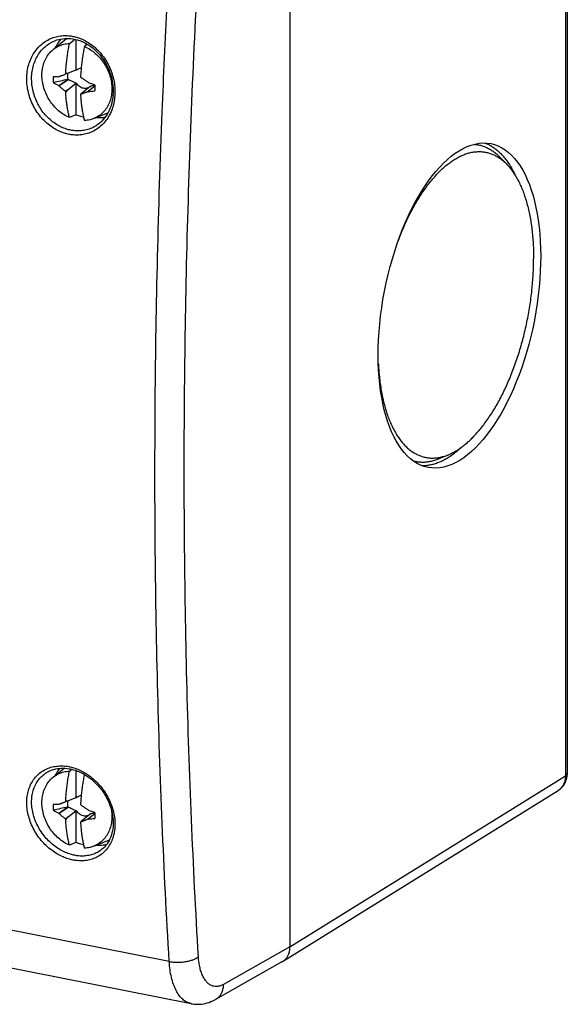
# Model space of a CAD drawing. Units: millimetres. Extents: x -72 to 73, y -57 to 58.
# Drawn here: x 34 to 73, y -57 to 11 of the extents above; entities that cross this region are included whole.
import ezdxf

# ---------------------------------------------------------------- set-up
doc = ezdxf.new("R2010")
doc.units = ezdxf.units.MM
doc.header["$LTSCALE"] = 16.335
doc.layers.get('0').update_dxf_attribs({"linetype": 'CONTINUOUS'})
for name, color, linetype in [('ASSI', 7, 'CONTINUOUS'), ('DRAFT', 7, 'CONTINUOUS'), ('RACCORDO', 7, 'CONTINUOUS'), ('TRASH', 7, 'CONTINUOUS')]:
    doc.layers.add(name, color=color, linetype=linetype)

msp = doc.modelspace()

# ---------------------------------------------------------------- linework, layer by layer
at = {"color": 7, "linetype": 'CONTINUOUS'}
for p, q in [((36.734, 9.364), (37.679, 10.137)), ((37.88, 9.791), (38.182, 10.021)), ((38.182, 10.021), (38.233, 10.059)), ((38.233, 10.059), (38.263, 10.082)), ((38.334, 10.065), (38.334, 7.902)), ((39.119, 9.738), (38.919, 9.586)), ((37.658, 7.668), (37.589, 7.642)), ((37.797, 7.721), (37.658, 7.668)), ((38.325, 7.924), (37.797, 7.721)), ((38.329, 7.926), (38.325, 7.924)), ((38.385, 7.945), (38.367, 7.938)), ((38.403, 7.951), (38.385, 7.945)), ((38.408, 7.953), (38.403, 7.951)), ((37.128, 7.477), (37.143, 7.485)), ((37.143, 7.485), (37.182, 7.499)), ((37.143, 6.836), (37.777, 7.278)), ((37.797, 6.593), (38.329, 7.019)), ((38.334, 7.049), (38.334, 4.814)), ((38.403, 6.973), (38.408, 6.976)), ((38.653, 7.484), (38.675, 7.427)), ((39.172, 7.084), (39.189, 7.07)), ((37.589, 6.463), (37.797, 6.593)), ((37.614, 6.408), (37.797, 6.593)), ((38.675, 6.248), (38.653, 6.202)), ((38.836, 6.388), (38.675, 6.248)), ((39.309, 6.766), (38.836, 6.388)), ((39.662, 6.845), (39.172, 6.435)), ((39.172, 6.435), (39.189, 6.445)), ((39.663, 6.84), (39.189, 6.445)), ((39.308, 6.798), (39.304, 6.795)), ((39.324, 6.778), (39.309, 6.766)), ((39.348, 6.797), (39.324, 6.778)), ((39.369, 6.814), (39.348, 6.797)), ((38.334, 4.814), (37.88, 4.621)), ((39.582, 4.556), (40.556, 4.95)), ((67.876, 1.874), (68.351, 1.388)), ((63.728, -19.132), (64.352, -18.863)), ((36.734, -41.379), (37.501, -40.752)), ((37.88, -40.952), (37.98, -40.876)), ((37.98, -40.876), (38.044, -40.828)), ((38.334, -40.914), (38.334, -42.842)), ((37.128, -43.267), (37.143, -43.259)), ((37.143, -43.259), (37.182, -43.245)), ((37.658, -43.075), (37.589, -43.102)), ((37.797, -43.023), (37.658, -43.075)), ((38.325, -42.819), (37.797, -43.023)), ((38.329, -42.818), (38.325, -42.819)), ((38.385, -42.799), (38.367, -42.805)), ((38.403, -42.793), (38.385, -42.799)), ((38.408, -42.791), (38.403, -42.793)), ((38.653, -43.259), (38.675, -43.316)), ((37.143, -43.907), (37.777, -43.466)), ((37.797, -44.15), (38.329, -43.724)), ((38.334, -43.695), (38.334, -45.93)), ((38.403, -43.771), (38.408, -43.768)), ((39.172, -43.659), (39.189, -43.674)), ((39.662, -43.898), (39.172, -44.308)), ((39.663, -43.903), (39.189, -44.298)), ((39.308, -43.945), (39.304, -43.949)), ((39.348, -43.946), (39.324, -43.965)), ((39.369, -43.929), (39.348, -43.946)), ((37.589, -44.281), (37.797, -44.15)), ((37.614, -44.336), (37.797, -44.15)), ((38.675, -44.495), (38.653, -44.541)), ((38.836, -44.356), (38.675, -44.495)), ((39.309, -43.977), (38.836, -44.356)), ((39.172, -44.308), (39.189, -44.298)), ((39.324, -43.965), (39.309, -43.977)), ((38.334, -45.93), (37.88, -46.122)), ((39.582, -46.187), (40.66, -45.751))]:
    msp.add_line(p, q, dxfattribs=at)
for centre, radius, start, end in [((38.95, 8.583), 2.007, 128.92319, 129.2682), ((44.004, 4.29), 7.238, 151.99206, 152.41657), ((46.808, -45.223), 53.705, 99.6595, 99.85763), ((35.288, 7.323), 3.1, 10.75251, 11.20442), ((38.742, 7.572), 0.524, 137.46526, 141.06008), ((38.737, 7.576), 0.518, 135.64071, 137.46378), ((49.739, 2.349), 12.644, 153.52446, 153.70511), ((35.865, 8.916), 2.72, 339.25849, 339.7638), ((35.943, 8.887), 2.637, 339.75893, 340.01986), ((37.582, 25.45), 17.98, 267.37542, 268.55243), ((117.477, -352.018), 368.04, 102.51297, 102.66895), ((41.095, 14.282), 8.422, 239.01761, 241.90569), ((32.74, 7.916), 5.661, 350.88496, 351.18747), ((39.121, 7.531), 0.923, 211.49525, 215.20012), ((48.934, 21.448), 17.901, 233.82069, 233.96386), ((36.777, 4.108), 3.3, 60.37042, 61.19264), ((56.678, 14.528), 19.775, 202.46214, 202.59612), ((35.525, 6.165), 2.995, 14.79522, 15.70638), ((45.255, 24.864), 18.8, 251.17512, 252.66878), ((41.479, -1.785), 8.855, 101.86078, 101.98186), ((44.415, 13.576), 9.916, 222.70022, 222.82374), ((44.26, 9.454), 7.311, 204.15193, 204.62653), ((37.836, 23.226), 16.836, 274.60985, 276.20166), ((27.969, 12.396), 12.644, 333.52446, 333.70511), ((35.821, 17.27), 11.039, 288.39599, 288.59376), ((40.857, 1.076), 5.928, 104.82668, 105.09449), ((38.971, 7.168), 0.517, 315.63964, 316.5538), ((38.966, 7.172), 0.523, 316.56038, 321.06219), ((33.779, 7.711), 5.661, 350.88497, 351.18747), ((37.582, -25.293), 17.98, 267.37542, 268.55243), ((44.004, -46.453), 7.238, 151.99206, 152.41657), ((46.808, -95.966), 53.705, 99.6595, 99.85763), ((35.288, -43.42), 3.1, 10.75251, 11.20442), ((38.742, -43.171), 0.524, 137.46526, 141.06008), ((38.737, -43.167), 0.518, 135.64071, 137.46378), ((49.739, -48.394), 12.644, 153.52446, 153.70511), ((35.865, -41.828), 2.72, 339.25849, 339.7638), ((35.943, -41.856), 2.637, 339.75893, 340.01986), ((117.477, -402.761), 368.04, 102.51297, 102.66895), ((41.095, -36.461), 8.422, 239.01761, 241.90569), ((44.415, -37.167), 9.916, 222.70022, 222.82374), ((32.74, -42.827), 5.661, 350.88496, 351.18747), ((39.121, -43.213), 0.923, 211.49525, 215.20012), ((48.934, -29.296), 17.901, 233.82069, 233.96386), ((36.777, -46.636), 3.3, 60.37042, 61.19264), ((56.678, -36.215), 19.775, 202.46214, 202.59612), ((35.525, -44.579), 2.995, 14.79522, 15.70638), ((45.255, -25.879), 18.8, 251.17512, 252.66878), ((35.821, -33.474), 11.039, 288.39599, 288.59376), ((40.857, -49.667), 5.928, 104.82668, 105.09449), ((38.971, -43.576), 0.517, 315.63964, 316.5538), ((38.966, -43.571), 0.523, 316.56038, 321.06219), ((33.779, -43.033), 5.661, 350.88497, 351.18747), ((41.479, -52.528), 8.855, 101.86078, 101.98186), ((44.26, -41.289), 7.311, 204.15193, 204.62653), ((37.836, -27.517), 16.836, 274.60985, 276.20166), ((27.969, -38.348), 12.644, 333.52446, 333.70511)]:
    msp.add_arc(centre, radius, start, end, dxfattribs=at)
for points, knots in [([(36.734, 9.364), (36.751, 9.378), (36.87, 9.472), (37.112, 9.62), (37.485, 9.75), (37.747, 9.786), (37.88, 9.791)], [0, 0, 0, 0, 0.053147, 0.36535, 0.679566, 1, 1, 1, 1]), ([(37.614, 7.689), (37.617, 7.753), (37.624, 7.881), (37.638, 8.074), (37.655, 8.267), (37.674, 8.459), (37.696, 8.651), (37.72, 8.842), (37.747, 9.032), (37.776, 9.223), (37.808, 9.413), (37.843, 9.602), (37.867, 9.728), (37.88, 9.791)], [0, 0, 0, 0, 0.090301, 0.181796, 0.273515, 0.364571, 0.454997, 0.545782, 0.636974, 0.727849, 0.818403, 0.908997, 1, 1, 1, 1]), ([(35.961, 7.585), (35.961, 7.732), (35.983, 8.021), (36.086, 8.437), (36.256, 8.815), (36.476, 9.126), (36.65, 9.296), (36.734, 9.364)], [0, 0, 0, 0, 0.220141, 0.432825, 0.638298, 0.837696, 1, 1, 1, 1]), ([(38.919, 9.586), (38.906, 9.523), (38.882, 9.397), (38.848, 9.207), (38.816, 9.018), (38.786, 8.827), (38.759, 8.636), (38.735, 8.445), (38.713, 8.254), (38.694, 8.062), (38.678, 7.869), (38.664, 7.676), (38.656, 7.548), (38.653, 7.484)], [0, 0, 0, 0, 0.091004, 0.181601, 0.272158, 0.363034, 0.454226, 0.545012, 0.635439, 0.726494, 0.81821, 0.909701, 1, 1, 1, 1]), ([(38.919, 9.586), (39.056, 9.526), (39.323, 9.383), (39.691, 9.107), (40.023, 8.774), (40.308, 8.393), (40.539, 7.977), (40.709, 7.535), (40.813, 7.081), (40.838, 6.773), (40.838, 6.622)], [0, 0, 0, 0, 0.120081, 0.243606, 0.369753, 0.497457, 0.625516, 0.7527, 0.877853, 1, 1, 1, 1]), ([(37.88, 4.621), (37.743, 4.68), (37.475, 4.824), (37.107, 5.1), (36.776, 5.433), (36.491, 5.813), (36.26, 6.23), (36.09, 6.672), (35.985, 7.126), (35.961, 7.433), (35.961, 7.585)], [0, 0, 0, 0, 0.120081, 0.243606, 0.369753, 0.497457, 0.625516, 0.7527, 0.877853, 1, 1, 1, 1]), ([(37.182, 7.499), (37.188, 7.501), (37.215, 7.511), (37.261, 7.527), (37.321, 7.549), (37.382, 7.57), (37.445, 7.593), (37.514, 7.617), (37.563, 7.633), (37.589, 7.642)], [0, 0, 0, 0, 0.048503, 0.195063, 0.341903, 0.489855, 0.643657, 0.810716, 1, 1, 1, 1]), ([(38.421, 7.986), (38.46, 8.016), (38.548, 8.065), (38.647, 8.086), (38.697, 8.09)], [0, 0, 0, 0, 0.493819, 1, 1, 1, 1]), ([(36.759, 7.49), (36.753, 7.443), (36.745, 7.349), (36.745, 7.205), (36.753, 7.109), (36.759, 7.061)], [0, 0, 0, 0, 0.327804, 0.66128, 1, 1, 1, 1]), ([(37.128, 6.852), (37.23, 6.923), (37.433, 7.065), (37.635, 7.209), (37.737, 7.28)], [0, 0, 0, 0, 0.500217, 1, 1, 1, 1]), ([(38.329, 7.019), (38.3, 7.035), (38.239, 7.067), (38.141, 7.115), (38.032, 7.166), (37.909, 7.221), (37.823, 7.258), (37.777, 7.278)], [0, 0, 0, 0, 0.163016, 0.340246, 0.536364, 0.755487, 1, 1, 1, 1]), ([(39.287, 6.759), (39.248, 6.729), (39.159, 6.68), (39.009, 6.648), (38.85, 6.659), (38.692, 6.712), (38.545, 6.803), (38.46, 6.885), (38.421, 6.93)], [0, 0, 0, 0, 0.151801, 0.30701, 0.468555, 0.638289, 0.816051, 1, 1, 1, 1]), ([(38.675, 7.427), (38.703, 7.408), (38.754, 7.372), (38.829, 7.319), (38.899, 7.271), (38.967, 7.224), (39.035, 7.177), (39.103, 7.13), (39.149, 7.099), (39.172, 7.084)], [0, 0, 0, 0, 0.165924, 0.314531, 0.453293, 0.588915, 0.725235, 0.862639, 1, 1, 1, 1]), ([(39.641, 6.877), (39.616, 6.872), (39.568, 6.862), (39.498, 6.846), (39.433, 6.83), (39.39, 6.819), (39.369, 6.814)], [0, 0, 0, 0, 0.271835, 0.52584, 0.766619, 1, 1, 1, 1]), ([(39.655, 6.489), (39.661, 6.536), (39.669, 6.63), (39.669, 6.773), (39.661, 6.87), (39.655, 6.918)], [0, 0, 0, 0, 0.327804, 0.66128, 1, 1, 1, 1]), ([(37.589, 6.463), (37.563, 6.483), (37.514, 6.521), (37.445, 6.577), (37.382, 6.629), (37.321, 6.68), (37.261, 6.732), (37.202, 6.784), (37.162, 6.819), (37.143, 6.836)], [0, 0, 0, 0, 0.168452, 0.318451, 0.457778, 0.593278, 0.728813, 0.864758, 1, 1, 1, 1]), ([(37.88, 4.621), (37.867, 4.67), (37.842, 4.767), (37.808, 4.916), (37.776, 5.068), (37.747, 5.224), (37.72, 5.383), (37.696, 5.545), (37.674, 5.711), (37.655, 5.88), (37.638, 6.053), (37.624, 6.23), (37.617, 6.348), (37.614, 6.408)], [0, 0, 0, 0, 0.083106, 0.167328, 0.253024, 0.340565, 0.42999, 0.520619, 0.612507, 0.706697, 0.803291, 0.901405, 1, 1, 1, 1]), ([(38.653, 6.202), (38.656, 6.143), (38.663, 6.025), (38.677, 5.848), (38.694, 5.675), (38.713, 5.505), (38.735, 5.34), (38.759, 5.178), (38.786, 5.019), (38.815, 4.863), (38.847, 4.711), (38.881, 4.562), (38.906, 4.464), (38.919, 4.416)], [0, 0, 0, 0, 0.098597, 0.196715, 0.293313, 0.387503, 0.479391, 0.570018, 0.659443, 0.746982, 0.832675, 0.916896, 1, 1, 1, 1]), ([(39.172, 6.435), (39.149, 6.426), (39.103, 6.408), (39.035, 6.381), (38.967, 6.355), (38.899, 6.33), (38.83, 6.304), (38.755, 6.276), (38.703, 6.258), (38.675, 6.248)], [0, 0, 0, 0, 0.139356, 0.277904, 0.414419, 0.549721, 0.688063, 0.83576, 1, 1, 1, 1]), ([(40.838, 6.622), (40.838, 6.475), (40.815, 6.185), (40.712, 5.77), (40.542, 5.392), (40.31, 5.062), (40.022, 4.791), (39.768, 4.636), (39.616, 4.57), (39.582, 4.556)], [0, 0, 0, 0, 0.171858, 0.337895, 0.498302, 0.653967, 0.80642, 0.957661, 1, 1, 1, 1]), ([(38.861, 4.651), (38.8, 4.663), (38.62, 4.705), (38.446, 4.766), (38.334, 4.814)], [0, 0, 0, 0, 0.337591, 1, 1, 1, 1]), ([(39.582, 4.556), (39.495, 4.521), (39.278, 4.452), (39.052, 4.421), (38.919, 4.416)], [0, 0, 0, 0, 0.414466, 1, 1, 1, 1]), ([(66.088, 2.763), (66.168, 2.757), (66.339, 2.736), (66.595, 2.677), (66.856, 2.587), (67.109, 2.467), (67.354, 2.319), (67.591, 2.142), (67.762, 1.989), (67.855, 1.895), (67.876, 1.874)], [0, 0, 0, 0, 0.118305, 0.251657, 0.385971, 0.522452, 0.662229, 0.806318, 0.955604, 1, 1, 1, 1]), ([(66.845, 2.851), (66.867, 2.843), (66.977, 2.799), (67.173, 2.707), (67.424, 2.555), (67.666, 2.375), (67.898, 2.166), (68.121, 1.929), (68.333, 1.666), (68.534, 1.376), (68.723, 1.06), (68.858, 0.801), (68.931, 0.648), (68.949, 0.611)], [0, 0, 0, 0, 0.02268, 0.113115, 0.205734, 0.301209, 0.400129, 0.502987, 0.610181, 0.722022, 0.838737, 0.960477, 1, 1, 1, 1]), ([(60.763, -4.061), (60.77, -4.042), (60.84, -3.853), (60.977, -3.501), (61.183, -3.012), (61.398, -2.537), (61.623, -2.079), (61.857, -1.639), (62.099, -1.216), (62.348, -0.814), (62.604, -0.432), (62.866, -0.073), (63.133, 0.264), (63.405, 0.577), (63.681, 0.866), (63.96, 1.129), (64.242, 1.366), (64.525, 1.576), (64.809, 1.759), (65.093, 1.914), (65.376, 2.04), (65.659, 2.138), (65.939, 2.207), (66.216, 2.246), (66.489, 2.256), (66.758, 2.237), (67.022, 2.188), (67.28, 2.109), (67.53, 2.002), (67.773, 1.866), (68.008, 1.701), (68.199, 1.538), (68.311, 1.429), (68.351, 1.388)], [0, 0, 0, 0, 0.005731, 0.054387, 0.102267, 0.149279, 0.195334, 0.240348, 0.284243, 0.326948, 0.3684, 0.408543, 0.447333, 0.484733, 0.520722, 0.55529, 0.588444, 0.620206, 0.65062, 0.679751, 0.707687, 0.734543, 0.760461, 0.785607, 0.810175, 0.834378, 0.858442, 0.882599, 0.907078, 0.932094, 0.957845, 0.984504, 1, 1, 1, 1]), ([(68.351, 1.388), (68.382, 1.356), (68.486, 1.245), (68.656, 1.043), (68.851, 0.771), (69.035, 0.474), (69.208, 0.152), (69.368, -0.193), (69.516, -0.56), (69.651, -0.949), (69.773, -1.358), (69.882, -1.787), (69.976, -2.233), (70.057, -2.697), (70.123, -3.177), (70.174, -3.671), (70.211, -4.177), (70.233, -4.696), (70.238, -5.045), (70.238, -5.222)], [0, 0, 0, 0, 0.019281, 0.064868, 0.112455, 0.162153, 0.214036, 0.268145, 0.324498, 0.383082, 0.443867, 0.506802, 0.571816, 0.638826, 0.707735, 0.778432, 0.850796, 0.924699, 1, 1, 1, 1]), ([(64.352, -18.863), (64.412, -18.837), (64.57, -18.764), (64.821, -18.627), (65.105, -18.444), (65.388, -18.234), (65.67, -17.997), (65.949, -17.734), (66.224, -17.446), (66.496, -17.132), (66.764, -16.796), (67.026, -16.436), (67.282, -16.054), (67.531, -15.652), (67.773, -15.23), (68.007, -14.789), (68.232, -14.331), (68.447, -13.857), (68.653, -13.367), (68.848, -12.865), (69.032, -12.35), (69.205, -11.825), (69.366, -11.29), (69.514, -10.748), (69.649, -10.199), (69.771, -9.645), (69.88, -9.088), (69.975, -8.529), (70.055, -7.97), (70.122, -7.413), (70.173, -6.858), (70.21, -6.307), (70.233, -5.762), (70.238, -5.401), (70.238, -5.222)], [0, 0, 0, 0, 0.012763, 0.033626, 0.055409, 0.078157, 0.101901, 0.126659, 0.152434, 0.17922, 0.207001, 0.235752, 0.265439, 0.296025, 0.327462, 0.3597, 0.392685, 0.426354, 0.460646, 0.495494, 0.530827, 0.566573, 0.60266, 0.63901, 0.675548, 0.712195, 0.748874, 0.785506, 0.822013, 0.858318, 0.894343, 0.930014, 0.965257, 1, 1, 1, 1]), ([(59.414, -12.541), (59.416, -12.592), (59.428, -12.813), (59.456, -13.198), (59.507, -13.692), (59.573, -14.171), (59.654, -14.635), (59.748, -15.082), (59.857, -15.51), (59.979, -15.92), (60.114, -16.308), (60.262, -16.676), (60.422, -17.021), (60.595, -17.342), (60.779, -17.639), (60.974, -17.911), (61.18, -18.157), (61.396, -18.377), (61.622, -18.569), (61.857, -18.734), (62.1, -18.87), (62.35, -18.978), (62.608, -19.056), (62.871, -19.105), (63.14, -19.125), (63.414, -19.115), (63.691, -19.075), (63.971, -19.006), (64.191, -18.93), (64.317, -18.878), (64.352, -18.863)], [0, 0, 0, 0, 0.016174, 0.069782, 0.122154, 0.173202, 0.222843, 0.271006, 0.317627, 0.362657, 0.406056, 0.447802, 0.487887, 0.526321, 0.563138, 0.598391, 0.632162, 0.66456, 0.695726, 0.72583, 0.755076, 0.783693, 0.811934, 0.840066, 0.86836, 0.897082, 0.926479, 0.956778, 0.988174, 1, 1, 1, 1]), ([(62.438, -19.645), (62.493, -19.646), (62.643, -19.643), (62.891, -19.619), (63.182, -19.56), (63.476, -19.472), (63.771, -19.354), (64.067, -19.206), (64.363, -19.03), (64.659, -18.826), (64.938, -18.605), (65.116, -18.449), (65.197, -18.374)], [0, 0, 0, 0, 0.052534, 0.145028, 0.240051, 0.338247, 0.440168, 0.546271, 0.656917, 0.772384, 0.892865, 1, 1, 1, 1]), ([(61.82, -19.3), (61.821, -19.301), (61.91, -19.326), (62.089, -19.367), (62.361, -19.399), (62.639, -19.401), (62.92, -19.373), (63.205, -19.316), (63.475, -19.234), (63.649, -19.166), (63.728, -19.132)], [0, 0, 0, 0, 0.002427, 0.141721, 0.281308, 0.422475, 0.566449, 0.71436, 0.86721, 1, 1, 1, 1]), ([(36.734, -41.379), (36.751, -41.365), (36.87, -41.271), (37.112, -41.124), (37.485, -40.993), (37.747, -40.958), (37.88, -40.952)], [0, 0, 0, 0, 0.053147, 0.36535, 0.679566, 1, 1, 1, 1]), ([(37.614, -43.054), (37.617, -42.99), (37.624, -42.862), (37.638, -42.669), (37.655, -42.476), (37.674, -42.284), (37.696, -42.093), (37.72, -41.902), (37.747, -41.711), (37.776, -41.52), (37.808, -41.331), (37.843, -41.142), (37.867, -41.016), (37.88, -40.952)], [0, 0, 0, 0, 0.090301, 0.181796, 0.273515, 0.364571, 0.454997, 0.545782, 0.636974, 0.727849, 0.818403, 0.908997, 1, 1, 1, 1]), ([(38.914, -41.182), (38.903, -41.237), (38.88, -41.355), (38.848, -41.536), (38.816, -41.726), (38.786, -41.916), (38.759, -42.107), (38.735, -42.298), (38.713, -42.489), (38.694, -42.681), (38.678, -42.875), (38.664, -43.067), (38.656, -43.196), (38.653, -43.259)], [0, 0, 0, 0, 0.080111, 0.171793, 0.263435, 0.355401, 0.447686, 0.539559, 0.63107, 0.723217, 0.816032, 0.908619, 1, 1, 1, 1]), ([(35.961, -43.159), (35.961, -43.012), (35.983, -42.722), (36.086, -42.307), (36.256, -41.928), (36.476, -41.617), (36.65, -41.448), (36.734, -41.379)], [0, 0, 0, 0, 0.220141, 0.432825, 0.638298, 0.837696, 1, 1, 1, 1]), ([(37.88, -46.122), (37.743, -46.063), (37.475, -45.92), (37.107, -45.643), (36.776, -45.31), (36.491, -44.93), (36.26, -44.513), (36.09, -44.071), (35.985, -43.617), (35.961, -43.31), (35.961, -43.159)], [0, 0, 0, 0, 0.120081, 0.243606, 0.369753, 0.497457, 0.625516, 0.7527, 0.877853, 1, 1, 1, 1]), ([(36.759, -43.254), (36.753, -43.3), (36.745, -43.395), (36.745, -43.538), (36.753, -43.634), (36.759, -43.682)], [0, 0, 0, 0, 0.327804, 0.66128, 1, 1, 1, 1]), ([(37.182, -43.245), (37.188, -43.242), (37.215, -43.233), (37.261, -43.216), (37.321, -43.195), (37.382, -43.173), (37.445, -43.151), (37.514, -43.127), (37.563, -43.11), (37.589, -43.102)], [0, 0, 0, 0, 0.048503, 0.195063, 0.341903, 0.489855, 0.643657, 0.810716, 1, 1, 1, 1]), ([(38.421, -42.757), (38.46, -42.727), (38.548, -42.678), (38.647, -42.657), (38.697, -42.654)], [0, 0, 0, 0, 0.493819, 1, 1, 1, 1]), ([(37.128, -43.892), (37.23, -43.82), (37.433, -43.678), (37.635, -43.535), (37.737, -43.464)], [0, 0, 0, 0, 0.500217, 1, 1, 1, 1]), ([(37.589, -44.281), (37.563, -44.261), (37.514, -44.223), (37.445, -44.167), (37.382, -44.114), (37.321, -44.063), (37.261, -44.012), (37.202, -43.96), (37.162, -43.925), (37.143, -43.907)], [0, 0, 0, 0, 0.168452, 0.318451, 0.457778, 0.593278, 0.728813, 0.864758, 1, 1, 1, 1]), ([(38.329, -43.724), (38.3, -43.709), (38.239, -43.677), (38.141, -43.629), (38.032, -43.578), (37.909, -43.523), (37.823, -43.485), (37.777, -43.466)], [0, 0, 0, 0, 0.163016, 0.340246, 0.536364, 0.755487, 1, 1, 1, 1]), ([(39.287, -43.985), (39.248, -44.014), (39.159, -44.064), (39.009, -44.095), (38.85, -44.084), (38.692, -44.031), (38.545, -43.94), (38.46, -43.859), (38.421, -43.814)], [0, 0, 0, 0, 0.151801, 0.30701, 0.468555, 0.638289, 0.816051, 1, 1, 1, 1]), ([(38.675, -43.316), (38.703, -43.335), (38.754, -43.372), (38.829, -43.424), (38.899, -43.473), (38.967, -43.52), (39.035, -43.566), (39.103, -43.613), (39.149, -43.644), (39.172, -43.659)], [0, 0, 0, 0, 0.165924, 0.314531, 0.453293, 0.588915, 0.725235, 0.862639, 1, 1, 1, 1]), ([(39.641, -43.866), (39.616, -43.871), (39.568, -43.882), (39.498, -43.897), (39.433, -43.913), (39.39, -43.924), (39.369, -43.929)], [0, 0, 0, 0, 0.271835, 0.52584, 0.766619, 1, 1, 1, 1]), ([(39.655, -44.254), (39.661, -44.208), (39.669, -44.113), (39.669, -43.97), (39.661, -43.874), (39.655, -43.826)], [0, 0, 0, 0, 0.327804, 0.66128, 1, 1, 1, 1]), ([(40.802, -43.661), (40.802, -43.664), (40.825, -43.816), (40.838, -43.97), (40.838, -44.122)], [0, 0, 0, 0, 0.015539, 1, 1, 1, 1]), ([(37.88, -46.122), (37.867, -46.074), (37.842, -45.976), (37.808, -45.827), (37.776, -45.675), (37.747, -45.52), (37.72, -45.36), (37.696, -45.198), (37.674, -45.033), (37.655, -44.863), (37.638, -44.69), (37.624, -44.514), (37.617, -44.395), (37.614, -44.336)], [0, 0, 0, 0, 0.083106, 0.167328, 0.253024, 0.340565, 0.42999, 0.520619, 0.612507, 0.706697, 0.803291, 0.901405, 1, 1, 1, 1]), ([(38.653, -44.541), (38.656, -44.6), (38.663, -44.719), (38.677, -44.895), (38.694, -45.069), (38.713, -45.238), (38.735, -45.403), (38.759, -45.566), (38.786, -45.725), (38.815, -45.881), (38.847, -46.033), (38.881, -46.181), (38.906, -46.279), (38.919, -46.328)], [0, 0, 0, 0, 0.098597, 0.196715, 0.293313, 0.387503, 0.479391, 0.570018, 0.659443, 0.746982, 0.832675, 0.916896, 1, 1, 1, 1]), ([(39.172, -44.308), (39.149, -44.317), (39.103, -44.335), (39.035, -44.362), (38.967, -44.388), (38.899, -44.414), (38.83, -44.44), (38.755, -44.467), (38.703, -44.486), (38.675, -44.495)], [0, 0, 0, 0, 0.139356, 0.277904, 0.414419, 0.549721, 0.688063, 0.83576, 1, 1, 1, 1]), ([(40.838, -44.122), (40.838, -44.268), (40.815, -44.558), (40.712, -44.973), (40.542, -45.352), (40.31, -45.681), (40.022, -45.952), (39.768, -46.107), (39.616, -46.174), (39.582, -46.187)], [0, 0, 0, 0, 0.171858, 0.337895, 0.498302, 0.653967, 0.80642, 0.957661, 1, 1, 1, 1]), ([(38.861, -46.093), (38.8, -46.081), (38.62, -46.039), (38.446, -45.977), (38.334, -45.93)], [0, 0, 0, 0, 0.337591, 1, 1, 1, 1]), ([(39.582, -46.187), (39.495, -46.222), (39.278, -46.292), (39.052, -46.322), (38.919, -46.328)], [0, 0, 0, 0, 0.414466, 1, 1, 1, 1])]:
    msp.add_open_spline(points, degree=3, knots=knots, dxfattribs=at)
at = {"layer": 'ASSI', "color": 7, "linetype": 'CONTINUOUS'}
msp.add_line((46.365, -57.173), (-68.658, -34.46), dxfattribs=at)
at = {"layer": 'DRAFT', "color": 7, "linetype": 'CONTINUOUS'}
msp.add_ellipse((65.067, -8.484), major_axis=(2.185, 11.291), ratio=0.462739, dxfattribs=at)
for points, knots in [([(37.289, 10.108), (37.25, 10.064), (37.12, 9.909), (36.988, 9.7), (36.907, 9.531), (36.889, 9.492)], [0, 0, 0, 0, 0.238459, 0.822176, 1, 1, 1, 1]), ([(39.768, 4.631), (39.81, 4.628), (39.996, 4.618), (40.198, 4.631), (40.356, 4.657), (40.372, 4.66)], [0, 0, 0, 0, 0.207861, 0.919248, 1, 1, 1, 1]), ([(37.185, -40.76), (37.182, -40.764), (37.091, -40.881), (36.988, -41.043), (36.907, -41.212), (36.889, -41.252)], [0, 0, 0, 0, 0.022834, 0.771826, 1, 1, 1, 1]), ([(39.768, -46.112), (39.81, -46.116), (39.996, -46.125), (40.23, -46.111), (40.419, -46.075), (40.467, -46.065)], [0, 0, 0, 0, 0.179136, 0.792215, 1, 1, 1, 1])]:
    msp.add_open_spline(points, degree=3, knots=knots, dxfattribs=at)
at = {"layer": 'RACCORDO', "color": 253, "linetype": 'CONTINUOUS'}
for p, q in [((72.458, 33.252), (72.458, -41.284)), ((44.832, -54.233), (-70.16, -31.526)), ((53.248, -53.216), (72.458, -41.284)), ((53.248, -53.216), (48.621, -55.828))]:
    msp.add_line(p, q, dxfattribs=at)
at = {"layer": 'RACCORDO', "color": 7, "linetype": 'CONTINUOUS'}
for p, q in [((72.587, 33.42), (72.587, -41.115)), ((53.248, 21.959), (53.248, -53.216)), ((36.596, 9.862), (36.597, 9.862)), ((39.735, 4.059), (39.733, 4.058)), ((36.366, -41.009), (36.367, -41.008)), ((52.731, -54.239), (71.943, -42.306)), ((39.948, -46.549), (39.947, -46.55)), ((52.695, -54.261), (48.066, -56.874)), ((46.365, -57.173), (46.365, -57.173))]:
    msp.add_line(p, q, dxfattribs=at)
for points in [[(36.597, 9.862), (36.614, 9.871), (36.738, 9.934), (36.866, 9.988), (36.998, 10.035), (37.132, 10.073), (37.268, 10.104), (37.407, 10.126), (37.547, 10.139), (37.689, 10.145), (37.831, 10.142), (37.974, 10.131), (38.117, 10.111), (38.198, 10.096)], [(38.198, 10.096), (38.278, 10.079), (38.423, 10.042), (38.568, 9.996), (38.711, 9.942), (38.853, 9.879), (38.992, 9.809), (39.129, 9.732), (39.264, 9.646), (39.395, 9.554), (39.523, 9.454), (39.647, 9.348), (39.767, 9.235), (39.882, 9.116), (39.993, 8.991), (40.099, 8.861), (40.199, 8.725), (40.294, 8.585), (40.383, 8.44), (40.466, 8.291), (40.542, 8.138), (40.612, 7.982), (40.676, 7.823), (40.732, 7.662), (40.782, 7.499), (40.824, 7.334), (40.859, 7.168), (40.887, 7.001), (40.907, 6.834), (40.92, 6.668), (40.925, 6.502), (40.923, 6.337), (40.913, 6.174), (40.896, 6.013), (40.871, 5.855), (40.839, 5.699), (40.8, 5.547), (40.753, 5.398), (40.7, 5.253), (40.639, 5.113), (40.571, 4.977), (40.497, 4.847), (40.417, 4.722), (40.33, 4.604), (40.237, 4.491), (40.139, 4.385), (40.035, 4.286), (39.925, 4.194), (39.811, 4.11), (39.735, 4.059)], [(36.367, -41.008), (36.444, -40.968), (36.558, -40.916), (36.676, -40.87), (36.798, -40.832), (36.922, -40.801), (37.049, -40.777), (37.179, -40.761), (37.311, -40.752), (37.444, -40.75), (37.578, -40.755), (37.714, -40.768), (37.849, -40.787), (37.924, -40.801)], [(37.924, -40.801), (38.001, -40.817), (38.147, -40.854), (38.292, -40.899), (38.437, -40.951), (38.58, -41.011), (38.723, -41.078), (38.864, -41.153)], [(38.864, -41.153), (39.003, -41.235), (39.139, -41.323), (39.273, -41.418), (39.404, -41.52), (39.531, -41.627), (39.655, -41.741), (39.774, -41.86), (39.889, -41.984), (39.999, -42.113), (40.104, -42.246), (40.204, -42.384), (40.298, -42.526), (40.387, -42.671), (40.469, -42.819), (40.545, -42.97), (40.615, -43.123), (40.678, -43.278), (40.734, -43.434), (40.783, -43.591), (40.825, -43.749), (40.86, -43.907), (40.887, -44.065), (40.907, -44.221), (40.92, -44.377), (40.925, -44.531), (40.923, -44.684), (40.914, -44.834), (40.897, -44.981), (40.872, -45.125), (40.841, -45.266), (40.802, -45.403), (40.756, -45.536), (40.702, -45.665), (40.642, -45.788), (40.575, -45.907), (40.501, -46.019), (40.421, -46.126), (40.334, -46.226), (40.242, -46.32), (40.143, -46.407), (40.04, -46.487), (39.948, -46.549)], [(71.943, -42.306), (71.969, -42.289), (72, -42.268), (72.029, -42.247), (72.059, -42.225), (72.087, -42.202), (72.115, -42.178), (72.143, -42.154), (72.17, -42.128), (72.196, -42.102), (72.221, -42.075), (72.246, -42.048), (72.27, -42.019), (72.293, -41.99), (72.315, -41.961), (72.337, -41.931), (72.358, -41.9), (72.378, -41.868), (72.397, -41.836), (72.415, -41.803), (72.433, -41.77), (72.45, -41.736), (72.465, -41.701), (72.48, -41.666), (72.494, -41.631), (72.507, -41.595), (72.519, -41.558), (72.53, -41.522), (72.541, -41.485), (72.55, -41.447), (72.558, -41.409), (72.565, -41.371), (72.571, -41.332), (72.577, -41.294), (72.581, -41.255), (72.584, -41.215), (72.586, -41.176), (72.587, -41.136), (72.587, -41.115)], [(46.365, -57.173), (46.454, -57.189), (46.576, -57.204), (46.7, -57.214), (46.827, -57.217), (46.956, -57.212), (47.086, -57.201), (47.217, -57.182), (47.349, -57.155), (47.481, -57.121), (47.613, -57.079), (47.744, -57.03), (47.873, -56.973), (48.002, -56.909), (48.066, -56.874)]]:
    msp.add_lwpolyline(points, dxfattribs=at)
at = {"layer": 'RACCORDO', "color": 253, "linetype": 'CONTINUOUS'}
for centre, radius, start, end in [((37.263, -43.599), 3.011, 78.81492, 82.84094), ((71.418, -41.461), 0.994, 301.84616, 303.02196)]:
    msp.add_arc(centre, radius, start, end, dxfattribs=at)
at = {"layer": 'RACCORDO', "color": 7, "linetype": 'CONTINUOUS'}
msp.add_ellipse((51.949, -52.96), major_axis=(-0.765, 1.291), ratio=0.813739, start_param=3.124527, end_param=4.08306, dxfattribs=at)
at = {"layer": 'RACCORDO', "color": 253, "linetype": 'CONTINUOUS'}
for points, knots in [([(46.87, -53.903), (46.681, -50.713), (46.357, -44.294), (46.035, -34.605), (45.875, -24.809), (45.875, -14.916), (46.038, -4.932), (46.361, 5.131), (46.683, 11.863), (46.87, 15.24)], [0, 0, 0, 0, 0.13857, 0.278719, 0.420359, 0.563401, 0.707752, 0.853318, 1, 1, 1, 1]), ([(44.832, -54.233), (44.642, -51.03), (44.317, -44.583), (43.993, -34.852), (43.832, -25.015), (43.833, -15.078), (43.996, -5.052), (44.292, 4.177), (44.562, 10.061), (44.691, 12.576)], [0, 0, 0, 0, 0.144031, 0.289704, 0.436928, 0.585609, 0.73565, 0.886953, 1, 1, 1, 1]), ([(37.847, 3.455), (37.738, 3.476), (37.502, 3.537), (37.139, 3.678), (36.757, 3.885), (36.377, 4.159), (36.02, 4.494), (35.7, 4.879), (35.426, 5.305), (35.204, 5.763), (35.039, 6.245), (34.934, 6.74), (34.891, 7.237), (34.912, 7.728), (34.996, 8.202), (35.142, 8.648), (35.347, 9.059), (35.606, 9.425), (35.914, 9.738), (36.264, 9.991), (36.645, 10.178), (37.04, 10.295), (37.429, 10.346), (37.79, 10.341), (38.017, 10.309), (38.122, 10.288)], [0, 0, 0, 0, 0.032677, 0.070826, 0.113378, 0.159197, 0.206981, 0.255652, 0.304881, 0.354414, 0.403926, 0.453083, 0.501614, 0.549296, 0.595968, 0.641529, 0.685964, 0.729328, 0.771774, 0.813532, 0.854768, 0.894962, 0.933273, 0.968708, 1, 1, 1, 1]), ([(37.97, 3.746), (37.868, 3.767), (37.649, 3.823), (37.311, 3.954), (36.956, 4.147), (36.604, 4.402), (36.273, 4.713), (35.976, 5.071), (35.723, 5.468), (35.517, 5.894), (35.365, 6.342), (35.268, 6.803), (35.23, 7.266), (35.251, 7.722), (35.331, 8.163), (35.468, 8.579), (35.659, 8.961), (35.902, 9.301), (36.189, 9.592), (36.431, 9.767), (36.571, 9.848), (36.596, 9.862)], [0, 0, 0, 0, 0.039748, 0.086099, 0.137787, 0.193435, 0.251461, 0.310566, 0.370355, 0.430525, 0.490686, 0.550435, 0.609446, 0.667448, 0.724245, 0.779713, 0.833828, 0.886651, 0.938357, 0.989218, 1, 1, 1, 1]), ([(38.122, 10.288), (38.231, 10.267), (38.465, 10.207), (38.824, 10.067), (39.203, 9.861), (39.58, 9.588), (39.934, 9.255), (40.253, 8.869), (40.525, 8.442), (40.747, 7.983), (40.912, 7.501), (41.017, 7.005), (41.06, 6.507), (41.041, 6.016), (40.959, 5.542), (40.847, 5.192), (40.765, 5.002), (40.743, 4.956)], [0, 0, 0, 0, 0.049427, 0.107121, 0.171523, 0.240992, 0.313637, 0.387849, 0.463049, 0.538765, 0.614477, 0.689662, 0.763867, 0.836704, 0.9079, 0.977295, 1, 1, 1, 1]), ([(40.743, 4.956), (40.701, 4.864), (40.586, 4.644), (40.359, 4.32), (40.055, 4.008), (39.708, 3.754), (39.33, 3.566), (38.935, 3.448), (38.545, 3.396), (38.182, 3.402), (37.954, 3.434), (37.847, 3.455)], [0, 0, 0, 0, 0.08566, 0.21135, 0.334231, 0.455194, 0.574957, 0.692083, 0.8041, 0.908019, 1, 1, 1, 1]), ([(39.733, 4.058), (39.721, 4.05), (39.596, 3.973), (39.349, 3.85), (38.982, 3.74), (38.619, 3.692), (38.281, 3.697), (38.069, 3.727), (37.97, 3.746)], [0, 0, 0, 0, 0.024627, 0.239147, 0.448873, 0.649376, 0.83532, 1, 1, 1, 1]), ([(38.122, -47.153), (38.013, -47.132), (37.778, -47.072), (37.412, -46.936), (37.022, -46.737), (36.628, -46.475), (36.251, -46.156), (35.905, -45.788), (35.6, -45.381), (35.343, -44.943), (35.14, -44.483), (34.995, -44.011), (34.912, -43.536), (34.891, -43.068), (34.934, -42.617), (35.041, -42.192), (35.208, -41.801), (35.433, -41.453), (35.711, -41.155), (36.036, -40.915), (36.396, -40.739), (36.777, -40.629), (37.157, -40.584), (37.445, -40.59), (37.602, -40.607), (37.639, -40.611)], [0, 0, 0, 0, 0.034136, 0.07427, 0.119291, 0.167943, 0.218743, 0.270406, 0.322393, 0.374272, 0.425612, 0.476019, 0.525185, 0.57289, 0.619029, 0.66361, 0.706769, 0.748748, 0.789916, 0.830763, 0.871688, 0.912276, 0.951635, 0.988587, 1, 1, 1, 1]), ([(38.245, -46.825), (38.143, -46.805), (37.924, -46.75), (37.584, -46.623), (37.221, -46.439), (36.854, -46.196), (36.503, -45.9), (36.18, -45.559), (35.896, -45.181), (35.656, -44.775), (35.466, -44.349), (35.33, -43.911), (35.251, -43.471), (35.23, -43.038), (35.269, -42.619), (35.367, -42.225), (35.521, -41.862), (35.729, -41.54), (35.986, -41.264), (36.21, -41.099), (36.341, -41.022), (36.366, -41.009)], [0, 0, 0, 0, 0.040731, 0.088591, 0.142283, 0.200304, 0.260875, 0.32246, 0.38441, 0.446207, 0.507334, 0.567321, 0.625802, 0.682517, 0.737344, 0.790302, 0.841563, 0.891421, 0.940328, 0.988878, 1, 1, 1, 1]), ([(37.847, -40.645), (37.958, -40.667), (38.195, -40.727), (38.563, -40.866), (38.954, -41.067), (39.347, -41.332), (39.722, -41.655), (40.065, -42.026), (40.366, -42.435), (40.618, -42.875), (40.818, -43.336), (40.96, -43.809), (41.041, -44.284), (41.06, -44.751), (41.016, -45.202), (40.91, -45.626), (40.743, -46.015), (40.519, -46.361), (40.242, -46.655), (39.919, -46.892), (39.56, -47.065), (39.183, -47.172), (38.806, -47.215), (38.451, -47.206), (38.227, -47.174), (38.122, -47.153)], [0, 0, 0, 0, 0.033773, 0.073423, 0.11782, 0.165701, 0.215584, 0.26622, 0.317149, 0.368001, 0.418353, 0.467796, 0.516015, 0.56278, 0.607969, 0.651571, 0.693716, 0.734657, 0.774778, 0.814546, 0.854337, 0.893772, 0.93201, 0.967917, 1, 1, 1, 1]), ([(72.587, -41.115), (72.587, -41.122), (72.586, -41.139), (72.577, -41.167), (72.559, -41.198), (72.532, -41.228), (72.498, -41.258), (72.472, -41.275), (72.458, -41.284)], [0, 0, 0, 0, 0.085629, 0.232789, 0.3931, 0.572292, 0.773961, 1, 1, 1, 1]), ([(72.458, -41.284), (72.458, -41.322), (72.455, -41.399), (72.442, -41.511), (72.42, -41.621), (72.39, -41.727), (72.351, -41.828), (72.304, -41.923), (72.249, -42.012), (72.187, -42.095), (72.117, -42.171), (72.042, -42.238), (71.988, -42.277), (71.96, -42.295)], [0, 0, 0, 0, 0.098176, 0.19478, 0.289771, 0.383155, 0.474984, 0.565355, 0.65441, 0.742335, 0.829355, 0.915727, 1, 1, 1, 1]), ([(39.947, -46.55), (39.934, -46.558), (39.816, -46.631), (39.58, -46.745), (39.23, -46.843), (38.88, -46.883), (38.551, -46.875), (38.342, -46.845), (38.245, -46.825)], [0, 0, 0, 0, 0.026869, 0.235335, 0.442105, 0.642759, 0.831303, 1, 1, 1, 1]), ([(44.832, -54.233), (44.92, -54.251), (45.103, -54.276), (45.385, -54.29), (45.674, -54.28), (45.96, -54.246), (46.231, -54.191), (46.478, -54.115), (46.692, -54.022), (46.817, -53.945), (46.87, -53.903)], [0, 0, 0, 0, 0.127269, 0.262038, 0.400227, 0.537548, 0.669764, 0.792954, 0.903807, 1, 1, 1, 1]), ([(46.365, -57.173), (46.359, -57.172), (46.249, -57.149), (46.036, -57.07), (45.757, -56.87), (45.509, -56.59), (45.294, -56.237), (45.117, -55.816), (44.977, -55.335), (44.879, -54.801), (44.843, -54.427), (44.832, -54.233)], [0, 0, 0, 0, 0.005224, 0.094952, 0.190014, 0.29437, 0.410482, 0.539443, 0.681292, 0.835248, 1, 1, 1, 1]), ([(48.621, -55.828), (48.547, -55.87), (48.397, -55.938), (48.162, -55.985), (47.933, -55.969), (47.717, -55.89), (47.521, -55.749), (47.346, -55.553), (47.195, -55.306), (47.07, -55.011), (46.972, -54.674), (46.903, -54.3), (46.878, -54.038), (46.87, -53.903)], [0, 0, 0, 0, 0.080625, 0.154371, 0.224351, 0.294518, 0.368796, 0.450259, 0.540826, 0.641355, 0.751883, 0.87181, 1, 1, 1, 1]), ([(48.066, -56.874), (48.127, -56.839), (48.252, -56.75), (48.409, -56.572), (48.53, -56.349), (48.604, -56.097), (48.621, -55.919), (48.621, -55.828)], [0, 0, 0, 0, 0.170426, 0.366844, 0.569562, 0.780449, 1, 1, 1, 1])]:
    msp.add_open_spline(points, degree=3, knots=knots, dxfattribs=at)
at = {"layer": 'TRASH', "color": 7, "linetype": 'CONTINUOUS'}
for centre, radius, start, end in [((38.809, 7.516), 1.053, 169.28534, 171.12451), ((37.25, -3.41), 10.701, 87.17564, 87.39086), ((38.809, -43.227), 1.053, 169.28534, 171.12451), ((37.25, -54.153), 10.701, 87.17564, 87.39086)]:
    msp.add_arc(centre, radius, start, end, dxfattribs=at)
for points in [[(37.777, 7.278), (37.767, 7.328), (37.755, 7.429), (37.754, 7.564), (37.763, 7.646), (37.768, 7.679)], [(37.777, -43.466), (37.767, -43.415), (37.755, -43.314), (37.754, -43.18), (37.763, -43.097), (37.768, -43.065)]]:
    msp.add_open_spline(points, degree=3, knots=[0, 0, 0, 0, 0.382318, 0.755941, 1, 1, 1, 1], dxfattribs=at)

doc.saveas('drawing.dxf')
